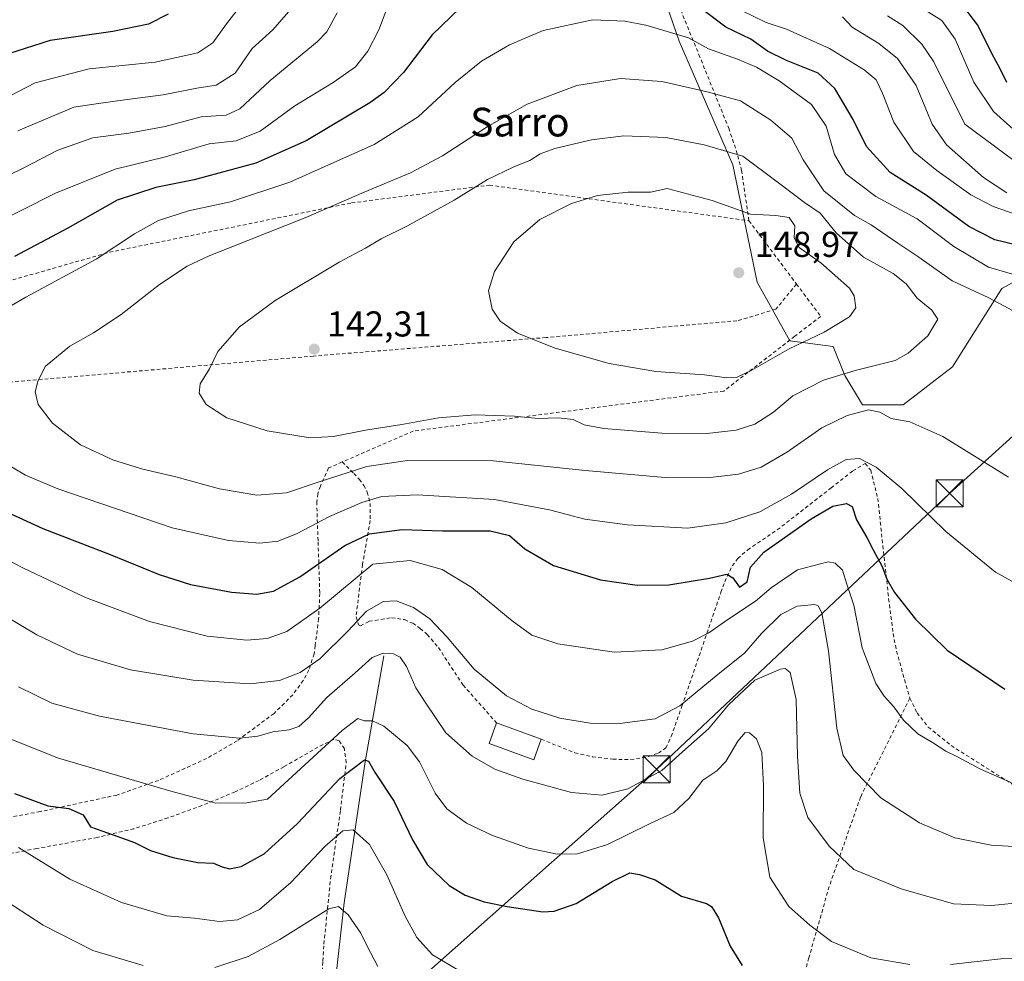
# Model space of a CAD drawing. Units: metres. Extents: x 606471 to 609889, y 4791717 to 4794099.
# Drawn here: x 607841 to 608115, y 4792529 to 4792791 of the extents above; entities that cross this region are included whole.
import ezdxf
from ezdxf.enums import TextEntityAlignment as Align

# ---------------------------------------------------------------- set-up
doc = ezdxf.new("R2010")
doc.units = ezdxf.units.M
doc.header["$MEASUREMENT"] = 0
doc.linetypes.add('DGN Style 2', pattern=[1.6480167562047852, 0.988810053722871, -0.6592067024819142])
doc.linetypes.add('DGN Style 3', pattern=[2.307223458686699, 1.648016756204785, -0.6592067024819142])
for name, color, linetype, lineweight in [('Alambrada', 7, 'DGN Style 2', 0), ('Arbolado forestal CxS', 92, 'Continuous', 0), ('Comarca CxS', 21, 'Continuous', 0), ('Comunidad Autónoma CxS', 142, 'Continuous', 0), ('Conducción de hidrocarburos lineal', 6, 'DGN Style 3', 0), ('Corriente natural lineal', 142, 'Continuous', 13), ('Curva de nivel maestra', 30, 'Continuous', 30), ('Curva de nivel normal', 30, 'Continuous', 0), ('Edificación Cxs', 1, 'Continuous', 13), ('Municipio CxS', 4, 'Continuous', 0), ('Prado CxS', 92, 'Continuous', 0), ('Provincia CxS', 1, 'Continuous', 0), ('Punto de cota en terreno', 7, 'Continuous', 0), ('Rótulo de punto de cota en terreno', 7, 'Continuous', 0), ('Tendido', 6, 'Continuous', 0), ('Texto cartográfico', 7, 'Continuous', 0), ('Torre de tendido puntual', 7, 'Continuous', 0), ('Valla', 7, 'DGN Style 2', 0), ('Vegetación y arbolados urbanos CxS', 151, 'Continuous', 0)]:
    doc.layers.add(name, color=color, linetype=linetype, lineweight=lineweight)
doc.styles.add('Style-Arial', font='txt')

# ---------------------------------------------------------------- blocks, each defined once
blk = doc.blocks.new('*U28')
at = {"layer": 'Prado CxS', "color": 92, "linetype": 'Continuous', "lineweight": 0}
blk.add_polyline3d([(608014.6926999995, 4792813.8485, 118.7054999999964), (608024.4130999995, 4792785.498299999, 130.0524000000005), (608039.3805999998, 4792751.106699999, 140.5089000000007), (608046.1379000006, 4792718.359099999, 148.7562000000034), (608055.1951000001, 4792702.068499999, 146.4804000000004), (608067.3465, 4792700.4485, 144.0556999999972), (608070.5865000002, 4792692.348900001, 140.5005999999994), (608075.4473000001, 4792684.247099999, 136.9000999999989), (608086.7871000003, 4792684.247300001, 137.2883000000002), (608100.5581, 4792694.779899999, 139.2237000000023), (608114.3287000004, 4792716.649700001, 133.0972000000038), (608130.5292999997, 4792725.560900001, 124.4909999999945)], dxfattribs=at)
blk = doc.blocks.new('5PATER')
at = {"layer": 'Vegetación y arbolados urbanos CxS', "linetype": 'Continuous', "lineweight": 0}
h = blk.add_hatch(color=51, dxfattribs=at)
edge = h.paths.add_edge_path()
edge.add_ellipse((0, 0), major_axis=(-0.1095731443231308, -0.1110710700762829), ratio=0.9994222409660322, start_angle=0, end_angle=360)
blk = doc.blocks.new('5TTEND')
at = {"layer": 'Conducción de hidrocarburos lineal', "color": 7, "linetype": 'Continuous', "lineweight": 0}
for p, q in [((-0.375, 0.3754), (0.375, -0.3746)), ((0.3720000000000001, 0.3784000000000001), (-0.3720000000000001, -0.3776))]:
    blk.add_line(p, q, dxfattribs=at)
at = {"layer": 'Conducción de hidrocarburos lineal', "color": 7, "linetype": 'Continuous', "lineweight": 0, "flags": 128}
blk.add_lwpolyline([(-0.375, -0.3746), (0.375, -0.3746), (0.375, 0.3754), (-0.375, 0.3754), (-0.3720000000000001, -0.3776)], dxfattribs=at)

msp = doc.modelspace()

# ---------------------------------------------------------------- linework, layer by layer
at = {"layer": 'Alambrada', "color": 7, "linetype": 'DGN Style 2', "lineweight": 0}
for points in [[(607796.0100999996, 4792706.790100001, 124.1901999999973), (607865.7301000003, 4792726.7301, 130.3110000000015), (607933.1700999998, 4792740.460100001, 138.130799999999), (607971.5701000001, 4792745.4101, 140.7189999999973), (608043.8501000004, 4792735.4901, 160.7351999999955), (608057.1001000004, 4792717.850099999, 167.7008999999962)], [(608057.1001000004, 4792717.850099999, 167.7008999999962), (608051.3201000001, 4792710.8201, 160.0969000000041), (608040.4801000003, 4792707.630100001, 148.4364999999962), (607987.3300999999, 4792702.960100001, 145.6291999999958), (607922.5500999996, 4792697.800100001, 142.5724000000046), (607835.8501000004, 4792690.390100001, 134.017200000002), (607836.0100999996, 4792687.9101, 134.1055999999953), (607836.4901000002, 4792674.3101, 132.4248999999982), (607836.6201, 4792658.800100001, 127.3770999999979), (607834.1001000004, 4792632.7601, 117.4000999999989), (607833.3601000002, 4792628.540100001, 116.0296999999991), (607827.4101, 4792594.270099999, 105.2139000000025), (607824.1401000004, 4792566.8101, 111.8159000000014)], [(608057.1001000004, 4792717.850099999, 167.7008999999962), (608063.8501000004, 4792708.860099999, 167.3573999999935), (608056.6201, 4792703.3101, 155.9459000000061), (608036.8501000004, 4792688.0701, 144.2345999999961), (607950.3501000004, 4792676.920100001, 139.4391999999934), (607930.5500999996, 4792668.300100001, 145.7085999999981), (607926.7600999996, 4792666.6601, 146.2981)], [(608088.6700999998, 4792602.4901, 128.5727000000043), (608084.2500999998, 4792593.640100001, 126.2814999999973), (608074.9401000004, 4792574.9901, 124.0969999999943), (608066.2100999998, 4792550.0701, 116.2926000000007), (608060.5500999996, 4792530.2401, 105.2563999999984), (608056.3901000004, 4792515.2601, 100.1557999999932), (608053.0000999998, 4792502.4101, 96.60090000000491), (608050.5701000001, 4792488.610099999, 93.70699999999488), (608048.5500999996, 4792475.590100001, 90.74890000000596), (608047.6700999998, 4792463.940099999, 87.69620000000577), (608047.7301000003, 4792455.0101, 85.05879999999888), (608048.1901000004, 4792445.3101, 96.01859999999579)]]:
    msp.add_polyline3d(points, dxfattribs=at)
at = {"layer": 'Arbolado forestal CxS', "color": 92, "linetype": 'Continuous', "lineweight": 0}
for points in [[(608130.5292999997, 4792725.560900001, 124.4909999999945), (608114.3287000004, 4792716.649700001, 133.0972000000038), (608100.5581, 4792694.779899999, 139.2237000000023), (608086.7871000003, 4792684.247300001, 137.2883000000002), (608075.4473000001, 4792684.247099999, 136.9000999999989), (608070.5865000002, 4792692.348900001, 140.5005999999994), (608067.3465, 4792700.4485, 144.0556999999972), (608055.1951000001, 4792702.068499999, 146.4804000000004), (608046.1379000006, 4792718.359099999, 148.7562000000034), (608039.3805999998, 4792751.106699999, 140.5089000000007), (608024.4130999995, 4792785.498299999, 130.0524000000005), (608014.6926999995, 4792813.8485, 118.7054999999964)], [(608014.6926999995, 4792813.8485, 118.7054999999964), (608024.4130999995, 4792785.498299999, 130.0524000000005), (608039.3805999998, 4792751.106699999, 140.5089000000007), (608046.1379000006, 4792718.359099999, 148.7562000000034), (608055.1951000001, 4792702.068499999, 146.4804000000004), (608067.3465, 4792700.4485, 144.0556999999972), (608070.5865000002, 4792692.348900001, 140.5005999999994), (608075.4473000001, 4792684.247099999, 136.9000999999989), (608086.7871000003, 4792684.247300001, 137.2883000000002), (608100.5581, 4792694.779899999, 139.2237000000023), (608114.3287000004, 4792716.649700001, 133.0972000000038), (608130.5292999997, 4792725.560900001, 124.4909999999945)]]:
    msp.add_polyline3d(points, dxfattribs=at)
at = {"layer": 'Comarca CxS', "color": 21, "linetype": 'Continuous', "lineweight": 0}
msp.add_3dface([(609888.9500008489, 4791784.96998205), (606507.5000008233, 4791730.97998205), (606471.1300008224, 4794044.569982027), (609851.4000008501, 4794098.569982026)], dxfattribs=at)
at = {"layer": 'Comunidad Autónoma CxS', "color": 142, "linetype": 'Continuous', "lineweight": 0}
msp.add_3dface([(609888.9500008489, 4791784.96998205), (606507.5000008233, 4791730.97998205), (606471.1300008224, 4794044.569982027), (609851.4000008501, 4794098.569982026)], dxfattribs=at)
at = {"layer": 'Corriente natural lineal', "color": 142, "linetype": 'Continuous', "lineweight": 13}
msp.add_polyline3d([(607942.1700999998, 4792614.3201, 110.5500999999931), (607936.9301000005, 4792584.8101, 100.7281999999977), (607931.0500999996, 4792545.530099999, 90.75449999999546), (607928.4301000005, 4792521.390100001, 85.98070000000007), (607927.7001, 4792519.0801, 85.17179999999644), (607926.4301000005, 4792517.0001, 84.59519999999611), (607924.4901000002, 4792514.9301, 84.18060000000696), (607917.1300999997, 4792508.2501, 82.37039999999979), (607905.4200999998, 4792496.800100001, 80.21439999999711), (607898.4700999996, 4792489.7601, 78.81389999999374), (607895.1700999998, 4792485.450099999, 77.99229999999807), (607892.3400999998, 4792480.780099999, 76.8463000000047), (607890.0426000003, 4792476.4924, 75.59819999999308)], dxfattribs=at)
at = {"layer": 'Curva de nivel maestra', "color": 30, "linetype": 'Continuous', "lineweight": 30, "flags": 128}
for points, elevation in [([(607963.4199999999, 4792794.8101), (607955.6399999997, 4792787.280099999), (607947.5800000001, 4792776.780099999), (607942.25, 4792771.2401), (607938.2699999996, 4792768.3101), (607920.4900000002, 4792757.790100001), (607906.4900000002, 4792751.5701), (607889.2800000003, 4792746.890100001), (607878.6399999997, 4792744.770099999), (607867.8300000001, 4792741.2601), (607854.1399999997, 4792733.450099999), (607839.2599999999, 4792725.540100001)], 125), ([(608123.9000000004, 4792727.350099999), (608112.3300000001, 4792730.200099999), (608105.1399999997, 4792733.860099999), (608093.2000000002, 4792742.610099999), (608083.2199999997, 4792748.960100001), (608076.5999999996, 4792756.170100001), (608072.9199999999, 4792763.710100001), (608067.7400000002, 4792772.360099999), (608063.0899999999, 4792776.620100001), (608054.3499999996, 4792780.100099999), (608049.04, 4792782.710100001), (608044.3399999999, 4792786.090100001), (608037.3799999999, 4792789.360099999), (608030.6100000005, 4792794.530099999)], 125), ([(608115.6500000004, 4792774.0101), (608113.9400000004, 4792777.640100001), (608111.54, 4792782.110099999), (608107.6399999997, 4792789.950099999), (608102.4800000006, 4792796.6801)], 100), ([(607882.0599999996, 4792792.9801), (607876.54, 4792790.2301), (607866.6600000003, 4792788.200099999), (607849.1799999997, 4792785.6801), (607837.54, 4792781.970100001)], 100), ([(607829.25, 4792657.9101), (607847.1100000005, 4792649.780099999), (607865.9199999999, 4792642.540100001), (607879.5899999999, 4792636.920100001), (607888.2999999998, 4792634.1801), (607899.7100000001, 4792632.030099999), (607906.7300000006, 4792631.530099999), (607911.3899999997, 4792632.340100001), (607918.7800000003, 4792636.3301), (607931.2999999998, 4792645.040100001), (607938.1100000005, 4792648.3101), (607947.1200000001, 4792649.4801), (607958.4900000002, 4792649.100099999), (607971.7400000002, 4792649.100099999), (607977.1699999999, 4792647.860099999), (607981.4000000004, 4792644.100099999), (607989.4000000004, 4792639.4301), (608002.54, 4792635.4801), (608012.6699999999, 4792633.9801), (608021.5, 4792634.110099999), (608032.8799999999, 4792635.9101), (608037.6699999999, 4792637.040100001), (608039.3899999997, 4792636.0801), (608041.2000000002, 4792633.4001), (608043.3399999999, 4792634.920100001), (608044.2400000002, 4792638.9801), (608048.0199999996, 4792643.1501), (608061.2000000002, 4792652.5101), (608067.2599999999, 4792656.020099999), (608071.04, 4792656.7601), (608072.6299999999, 4792655.860099999), (608073.7699999996, 4792652.200099999), (608076.7000000002, 4792647.2601), (608078.4199999999, 4792643.840100001), (608080.9400000004, 4792639.170100001), (608082.25, 4792635.630100001), (608084.4100000003, 4792631.940099999), (608090.2199999997, 4792624.540100001), (608099.0300000003, 4792615.9001), (608115.1299999999, 4792605.020099999)], 125), ([(607839.29, 4792575.9801), (607848.5599999996, 4792572.5801), (607854.4000000004, 4792571.7601), (607858.3799999999, 4792570.040100001), (607860.4100000003, 4792566.670100001), (607866.7300000006, 4792564.5001), (607872.6699999999, 4792562.280099999), (607877.1500000004, 4792560.090100001), (607883.3200000003, 4792558.100099999), (607890.3499999996, 4792556.720100001), (607894.7199999997, 4792556.530099999), (607897.0599999996, 4792555.520099999), (607899.1699999999, 4792554.960100001), (607902.4199999999, 4792555.600099999), (607908.8399999999, 4792559.200099999), (607918.1100000005, 4792567.6501), (607929.8700000001, 4792580.130100001), (607936.79, 4792585.390100001), (607937.8300000001, 4792584.9301), (607939.6799999997, 4792581.720100001), (607945.0599999996, 4792573.7601), (607950.0999999996, 4792563.0701), (607954.2100000001, 4792556.1601), (607960.3399999999, 4792550.350099999), (607964.8200000003, 4792547.700099999), (607970.0599999996, 4792545.7601), (607976.5300000003, 4792544.530099999), (607986.4600000001, 4792543.020099999), (607989.5599999996, 4792543.220100001), (607995.7100000001, 4792545.380100001), (608005.7100000001, 4792551.450099999), (608010.7100000001, 4792553.9101), (608013.3700000001, 4792553.440099999), (608017.7100000001, 4792551.950099999), (608025.04, 4792547.4101), (608032.04, 4792545.350099999), (608033.4199999999, 4792544.5001), (608035.3399999999, 4792541.3201), (608038.6399999997, 4792533.4301), (608041.9800000006, 4792528.0801)], 100)]:
    msp.add_lwpolyline(points, dxfattribs=dict(at, elevation=elevation))
at = {"layer": 'Curva de nivel normal', "color": 30, "linetype": 'Continuous', "lineweight": 0, "flags": 128}
for points, elevation in [([(607943.7599999999, 4792796.439999999), (607940.7800000003, 4792788.680000001), (607937.7199999997, 4792782.689999999), (607934.2300000006, 4792778.390000001), (607927.9800000006, 4792773.960000001), (607917.3799999999, 4792767.52), (607907.7199999997, 4792760.460000001), (607900.9699999997, 4792757.75), (607893.4400000004, 4792756.930000001), (607881.2800000003, 4792753.279999999), (607867.2999999998, 4792749.880000001), (607850.6799999997, 4792743.189999999), (607822.0700000003, 4792728.76)], 120), ([(607902.5599999996, 4792795.800000001), (607898.2800000003, 4792790.33), (607894.54, 4792785.060000001), (607890.2800000003, 4792782.220000001), (607878.4800000006, 4792779.680000001), (607860.0899999999, 4792777.77), (607845.0300000003, 4792773.9), (607830.9500000002, 4792766.630000001)], 105), ([(608119.3099999996, 4792759.33), (608112, 4792765.960000001), (608106.4900000002, 4792774.060000001), (608101.2599999999, 4792786.07), (608097.5999999996, 4792791.220000001), (608088.7000000002, 4792796.789999999)], 105), ([(607829.8200000003, 4792744.380000001), (607841.8300000001, 4792750.220000001), (607851.3300000001, 4792755.140000001), (607861.0599999996, 4792758.57), (607871.0599999996, 4792759.92), (607881.1799999997, 4792761.730000001), (607891.2300000006, 4792764.449999999), (607898.1799999997, 4792764.9), (607902.0599999996, 4792766.630000001), (607910.5199999996, 4792774.52), (607923.5899999999, 4792785.300000001), (607926.2699999996, 4792788.100000001), (607929.1399999997, 4792793.390000001)], 115), ([(607915.5499999998, 4792793.720000001), (607911.2199999997, 4792788.689999999), (607905.4699999997, 4792783.460000001), (607900.7300000006, 4792776.550000001), (607895.3899999997, 4792773.24), (607890.0499999998, 4792772.41), (607880.6900000004, 4792770.57), (607869.9600000001, 4792769.189999999), (607862.7000000002, 4792768.100000001), (607855.7800000003, 4792767.140000001), (607840.1600000003, 4792760.57)], 110), ([(608118.5999999996, 4792737.119999999), (608111.8600000005, 4792739.449999999), (608105.6799999997, 4792742.730000001), (608096.2000000002, 4792749.460000001), (608089.6900000004, 4792754.730000001), (608084.1900000004, 4792762.939999999), (608080.9800000006, 4792771.220000001), (608079.2999999998, 4792774.710000001), (608075.9600000001, 4792777.51), (608066.3200000003, 4792783.439999999), (608054.3099999996, 4792788.859999999), (608048.6200000001, 4792790.66), (608041.8200000003, 4792794)], 120), ([(608069.9100000003, 4792792.32), (608072.5700000003, 4792789.449999999), (608080.0300000003, 4792784.9), (608085.2699999996, 4792780.67), (608090.4100000003, 4792773.199999999), (608094.8700000001, 4792762.4), (608098.8700000001, 4792756.67), (608109.1600000003, 4792747.57), (608115.6799999997, 4792743.220000001)], 115), ([(608120.5499999998, 4792750.109999999), (608103.9900000002, 4792762.4), (608095.3499999996, 4792779.789999999), (608092, 4792784.710000001), (608086.6900000004, 4792789.869999999), (608082.4800000006, 4792792.57)], 110), ([(608125.9500000002, 4792718.060000001), (608110.6200000001, 4792722.57), (608100.9699999997, 4792728.300000001), (608090.7000000002, 4792735.980000001), (608079.1900000004, 4792742.230000001), (608070.8799999999, 4792748.58), (608067.6799999997, 4792753.92), (608065.3399999999, 4792761.850000001), (608061.25, 4792767.869999999), (608052.29, 4792774.439999999), (608045.9600000001, 4792778.279999999), (608040.6699999999, 4792780.5), (608032.6200000001, 4792783.4), (608027.04, 4792786.390000001), (608015.1699999999, 4792789.930000001), (608009.2300000006, 4792791.09), (608000.3700000001, 4792791.470000001), (607986.5199999996, 4792788.439999999), (607977.1600000003, 4792784.439999999), (607969.3799999999, 4792779.91), (607962.0499999998, 4792774.029999999), (607951.7199999997, 4792764.460000001), (607939.4500000002, 4792756.75), (607915.9900000002, 4792746.279999999), (607899.4500000002, 4792740.789999999), (607887.6900000004, 4792738.230000001), (607879.3600000005, 4792735.52), (607872.6500000004, 4792731.859999999), (607862.04, 4792724.82), (607842.4000000004, 4792714.189999999), (607823.6799999997, 4792703.300000001)], 130), ([(608008.0499999998, 4792775.130000001), (607995.9400000004, 4792773.199999999), (607982.0999999996, 4792767.960000001), (607970.8799999999, 4792761.65), (607958.5099999999, 4792753.58), (607949.5599999996, 4792748.869999999), (607936.6200000001, 4792743.460000001), (607920.3799999999, 4792736.42), (607893.4500000002, 4792725.720000001), (607887.3700000001, 4792722.83), (607879.6399999997, 4792717.76), (607868.9800000006, 4792709.34), (607861.2400000002, 4792704.289999999), (607854.6299999999, 4792700.59), (607847.8200000003, 4792694.880000001), (607845.7800000003, 4792690.680000001), (607845, 4792687.880000001), (607845.8499999996, 4792684.34), (607849.8200000003, 4792679.07), (607857.6200000001, 4792673.109999999), (607866.7999999998, 4792668.810000001), (607874.9900000002, 4792666.34), (607884.1600000003, 4792664.180000001), (607896.3799999999, 4792660.779999999), (607906.7199999997, 4792659.050000001), (607915.0599999996, 4792659.699999999), (607924.3799999999, 4792662.890000001), (607937.3799999999, 4792667.08), (607948.7199999997, 4792668.730000001), (607972.5899999999, 4792668.58), (607998.2199999997, 4792665.92), (608020.4699999997, 4792663.939999999), (608032.3399999999, 4792663.9), (608040.9000000004, 4792664.939999999), (608047.2800000003, 4792666.84), (608054.6100000005, 4792671.140000001), (608064.1799999997, 4792677.810000001), (608071.1699999999, 4792681.26), (608077.1200000001, 4792682.789999999), (608080.3499999996, 4792682.15), (608083.4800000006, 4792680.390000001), (608088.6399999997, 4792679.49), (608097.8799999999, 4792675.369999999), (608116.1399999997, 4792664.060000001)], 135), ([(608119.0099999999, 4792709.560000001), (608110.5199999996, 4792714.07), (608100.4800000006, 4792718.710000001), (608091.1900000004, 4792725.310000001), (608085.2999999998, 4792729.210000001), (608077.8799999999, 4792734.369999999), (608073.2400000002, 4792736.980000001), (608064.7300000006, 4792743.789999999), (608058.9699999997, 4792752.439999999), (608055.7599999999, 4792758.49), (608049.9100000003, 4792763.539999999), (608041.54, 4792768.9), (608032.1900000004, 4792771.359999999), (608019.5599999996, 4792774.25), (608008.0499999998, 4792775.130000001)], 135), ([(608009.0199999996, 4792759.140000001), (608000.0099999999, 4792758.07), (607989.7300000006, 4792755.630000001), (607985.7199999997, 4792754.140000001), (607982.8499999996, 4792752.24), (607978.3799999999, 4792750.5), (607971.0499999998, 4792746.970000001), (607961.7199999997, 4792741.220000001), (607948.7199999997, 4792734.09), (607941.3799999999, 4792730.439999999), (607937.0499999998, 4792727.810000001), (607929.7199999997, 4792723.92), (607911.8600000005, 4792713.24), (607901.9199999999, 4792705.960000001), (607895.9199999999, 4792699.07), (607893.5999999996, 4792694.27), (607890.9400000004, 4792690.109999999), (607890.6699999999, 4792687.51), (607892.6900000004, 4792684.34), (607898.4199999999, 4792680.59), (607909.6399999997, 4792676.99), (607921.6100000005, 4792675.060000001), (607928.0999999996, 4792675.359999999), (607937.0499999998, 4792677.210000001), (607947.1299999999, 4792678.730000001), (607957.3600000005, 4792680.619999999), (607967.5800000001, 4792681.439999999), (607978.5199999996, 4792681.050000001), (607985.1699999999, 4792680.449999999), (607990.7199999997, 4792680.609999999), (607994.8700000001, 4792680.15), (607997.9299999997, 4792678.65), (608003.4699999997, 4792677.609999999), (608019.5499999998, 4792676.33), (608032.1399999997, 4792676.230000001), (608040.3300000001, 4792677.180000001), (608045.4500000002, 4792678.869999999), (608050.7199999997, 4792682.220000001), (608056.04, 4792686.699999999), (608064.6299999999, 4792691.060000001), (608073.4000000004, 4792693.77), (608084.6200000001, 4792696.59), (608088.1900000004, 4792698.630000001), (608093.7000000002, 4792703.41), (608096.4299999997, 4792708.09), (608094.8399999999, 4792710.619999999), (608090.6699999999, 4792713.890000001), (608087.6100000005, 4792717.939999999), (608084.0099999999, 4792720.800000001), (608075.7300000006, 4792725.310000001), (608068.1600000003, 4792732.130000001), (608063.7100000001, 4792737.600000001), (608059.2999999998, 4792740.529999999), (608051.75, 4792746.34), (608042.1500000004, 4792753.51), (608031.3799999999, 4792756.67), (608020.7100000001, 4792758.689999999), (608009.0199999996, 4792759.140000001)], 140), ([(608021.0800000001, 4792744.439999999), (608016.4000000004, 4792743.460000001), (608010.1699999999, 4792743.41), (608001.6200000001, 4792742.560000001), (607994.3799999999, 4792740.279999999), (607985.5800000001, 4792735.82), (607978.3499999996, 4792729.66), (607972.9400000004, 4792721.380000001), (607971.3300000001, 4792715.99), (607972.29, 4792710.91), (607974.5700000003, 4792707.52), (607979.4000000004, 4792704.199999999), (607989.8300000001, 4792699.960000001), (608004.9199999999, 4792695.75), (608017.9199999999, 4792693.470000001), (608031.4600000001, 4792692.619999999), (608037.7300000006, 4792691.76), (608040.4100000003, 4792691.850000001), (608044.6699999999, 4792693.91), (608055.0499999998, 4792699.77), (608064.79, 4792704.430000001), (608071.8300000001, 4792708.75), (608073.6399999997, 4792711.25), (608073.1500000004, 4792714.539999999), (608071.8899999997, 4792716.75), (608063.8600000005, 4792723.789999999), (608057.8600000005, 4792728.029999999), (608056.4600000001, 4792730.720000001), (608056.5999999996, 4792734.100000001), (608055.0800000001, 4792736.439999999), (608051.3600000005, 4792736.970000001), (608044.2599999999, 4792737.32), (608033.6299999999, 4792741.140000001), (608021.0800000001, 4792744.439999999)], 145), ([(607835.4199999999, 4792668.680000001), (607842.3200000003, 4792664.600000001), (607851.2999999998, 4792660.800000001), (607883.2000000002, 4792649.980000001), (607898.8600000005, 4792646.4), (607907.6399999997, 4792645.65), (607912.6900000004, 4792646.26), (607918, 4792648.41), (607927.0499999998, 4792653.100000001), (607936.0499999998, 4792657.060000001), (607941.5499999998, 4792658.65), (607951.3899999997, 4792659.109999999), (607972.9400000004, 4792657.859999999), (607988.29, 4792654.930000001), (607998.0999999996, 4792652.380000001), (608010.04, 4792650.810000001), (608026.7800000003, 4792649.84), (608037.3799999999, 4792651.380000001), (608046.8399999999, 4792654.460000001), (608055.7100000001, 4792659.380000001), (608065.7000000002, 4792666.09), (608070.9299999997, 4792669.01), (608074.6399999997, 4792669.310000001), (608079.2999999998, 4792666.9), (608086.4699999997, 4792660.890000001), (608098.7100000001, 4792648.9), (608112.5700000003, 4792637.66), (608128, 4792629.039999999)], 130), ([(607826.3399999999, 4792646.600000001), (607841.7300000006, 4792638.699999999), (607859.0599999996, 4792630.600000001), (607876.8600000005, 4792623.91), (607892.9299999997, 4792619.810000001), (607903.9500000002, 4792618.699999999), (607909.6399999997, 4792619.100000001), (607915.1200000001, 4792621.07), (607924.3300000001, 4792627.58), (607939.0499999998, 4792639.850000001), (607949.4500000002, 4792640.869999999), (607958.3899999997, 4792638.34), (607966.6900000004, 4792633.34), (607977.9000000004, 4792624.09), (607983.3799999999, 4792620.100000001), (607990.6399999997, 4792617.619999999), (608006.3300000001, 4792615.380000001), (608019.5800000001, 4792615.980000001), (608028.1600000003, 4792618.4), (608032.6799999997, 4792620.720000001), (608037.9500000002, 4792624.460000001), (608045.7100000001, 4792629.51), (608050.04, 4792633.279999999), (608057.3700000001, 4792638.24), (608065.9400000004, 4792640.470000001), (608067.8300000001, 4792640.119999999), (608069.9400000004, 4792638.210000001), (608071.1500000004, 4792634.300000001), (608073.04, 4792628.42), (608075.3499999996, 4792616.58), (608077.6900000004, 4792610.5), (608079.2400000002, 4792606.65), (608081.4900000002, 4792603.039999999), (608084.2199999997, 4792600.15), (608086.8899999997, 4792596.380000001), (608090.9199999999, 4792592.57), (608094.9600000001, 4792590.140000001), (608098.7199999997, 4792587.74), (608101.9400000004, 4792586.15), (608108.4000000004, 4792582.77), (608117.4400000004, 4792578.74)], 120), ([(608122.3600000005, 4792560.960000001), (608111.3600000005, 4792561.57), (608101.1600000003, 4792563.640000001), (608091.3899999997, 4792567.779999999), (608080.6299999999, 4792574.730000001), (608073.0599999996, 4792582.470000001), (608070.0800000001, 4792586.51), (608068.3099999996, 4792594.199999999), (608066, 4792615.710000001), (608064.1900000004, 4792626.310000001), (608063.1299999999, 4792628.279999999), (608062.2000000002, 4792628.58), (608057.3099999996, 4792628.119999999), (608052.6900000004, 4792625.779999999), (608047.3700000001, 4792620.49), (608042.5999999996, 4792615.029999999), (608035.2999999998, 4792609.220000001), (608024.5999999996, 4792600.369999999), (608017.7100000001, 4792596.76), (608007.8600000005, 4792595.51), (607999.6399999997, 4792595.560000001), (607991.2000000002, 4792596.960000001), (607983.3799999999, 4792599.42), (607976.3499999996, 4792603.15), (607967.2599999999, 4792610.619999999), (607959.7699999996, 4792619.529999999), (607955, 4792624.619999999), (607950.4199999999, 4792627.76), (607945.5599999996, 4792629.600000001), (607942.04, 4792629.449999999), (607937.2999999998, 4792626.74), (607932.1200000001, 4792621.15), (607924.3399999999, 4792613.51), (607918.79, 4792609.630000001), (607913.0300000003, 4792607.4), (607904.9500000002, 4792606.550000001), (607889.0099999999, 4792607.49), (607871.5999999996, 4792610.449999999), (607856.7999999998, 4792614.810000001), (607845.5099999999, 4792620.17), (607836.3200000003, 4792625.66)], 115), ([(607840.3399999999, 4792605.689999999), (607849.6900000004, 4792601.140000001), (607862.9500000002, 4792597.49), (607889.0099999999, 4792592.550000001), (607902.0599999996, 4792591.41), (607907.0599999996, 4792591.970000001), (607911.2599999999, 4792593.100000001), (607915.7699999996, 4792593.710000001), (607918.4800000006, 4792594.619999999), (607921.2000000002, 4792597.09), (607926.2999999998, 4792602.720000001), (607934.1200000001, 4792609.619999999), (607938.8600000005, 4792613.859999999), (607941.9400000004, 4792615.07), (607944.7999999998, 4792614.859999999), (607946.7000000002, 4792613.970000001), (607948.4699999997, 4792611.369999999), (607951.0899999999, 4792605.439999999), (607953.8300000001, 4792601.119999999), (607959.4000000004, 4792592.880000001), (607966.7199999997, 4792586.41), (607973.0499999998, 4792582.779999999), (607980.8899999997, 4792579.92), (607994.4199999999, 4792576.27), (608002.9299999997, 4792575.539999999), (608010.1500000004, 4792577.24), (608019.5800000001, 4792582.42), (608026.2100000001, 4792588.300000001), (608032.6200000001, 4792593.960000001), (608038.1900000004, 4792600.640000001), (608045.5300000003, 4792607.539999999), (608052.6200000001, 4792610.600000001), (608053.9100000003, 4792610.76), (608055.3200000003, 4792609.630000001), (608057.0099999999, 4792602.109999999), (608057.3300000001, 4792586.25), (608058.0599999996, 4792576.08), (608060.2999999998, 4792569.33), (608066.2400000002, 4792561.34), (608073.0300000003, 4792554.84), (608086.2699999996, 4792549.380000001), (608100.8300000001, 4792545.220000001), (608111.4400000004, 4792544.74), (608120.6100000005, 4792545.67)], 110), ([(607831.1600000003, 4792593.890000001), (607851.4900000002, 4792585.77), (607882.8200000003, 4792576.59), (607895.3600000005, 4792573.310000001), (607903.9800000006, 4792573.390000001), (607909.6900000004, 4792574.42), (607930.5, 4792593.539999999), (607934.9199999999, 4792596.83), (607936.7000000002, 4792596.180000001), (607938.9600000001, 4792596.189999999), (607942.1799999997, 4792594.710000001), (607948.6500000004, 4792589.33), (607952.0999999996, 4792584.76), (607956.4800000006, 4792576.060000001), (607959.7300000006, 4792571.680000001), (607965.1399999997, 4792567.74), (607972.3799999999, 4792564.25), (607982.4199999999, 4792560.76), (607990.4400000004, 4792559.050000001), (607996.0599999996, 4792559.16), (608004.4600000001, 4792561.75), (608016.1500000004, 4792567.480000001), (608022.9600000001, 4792570.699999999), (608027.0700000003, 4792574.539999999), (608031.04, 4792579.699999999), (608034.8899999997, 4792582.32), (608037.4199999999, 4792584.9), (608040.7100000001, 4792590.58), (608042.8200000003, 4792592.960000001), (608043.9900000002, 4792592.84), (608045.9199999999, 4792591.189999999), (608047.4600000001, 4792587.430000001), (608047.9199999999, 4792578.130000001), (608047.79, 4792563.600000001), (608049.6399999997, 4792552.66), (608055, 4792544.529999999), (608060.7800000003, 4792539.310000001), (608066.8700000001, 4792534.730000001), (608077.8200000003, 4792530.220000001), (608088.7100000001, 4792528.350000001)], 105), ([(607840.4100000003, 4792560.92), (607854.6399999997, 4792552.09), (607869.0599999996, 4792545.600000001), (607881.7300000006, 4792541.9), (607889.3899999997, 4792541.25), (607896.3899999997, 4792540.279999999), (607901.3899999997, 4792540.74), (607907.5099999999, 4792543.689999999), (607916.1900000004, 4792551.220000001), (607925.8399999999, 4792561.289999999), (607930.7199999997, 4792565.58), (607933.5899999999, 4792565.880000001), (607938.1600000003, 4792561.800000001), (607943.0099999999, 4792553.359999999), (607948.0800000001, 4792541.76), (607951.3200000003, 4792535.82), (607955.7199999997, 4792531.02), (607963.2000000002, 4792526.609999999)], 95), ([(607875.1100000005, 4792528.08), (607861.0999999996, 4792532.279999999), (607847.25, 4792539.279999999), (607833.04, 4792548.52)], 90), ([(607940.4400000004, 4792527.779999999), (607937.4400000004, 4792533.66), (607935.7599999999, 4792537.07), (607932.2100000001, 4792542.16), (607929.4800000006, 4792544.480000001), (607926.7999999998, 4792543.890000001), (607913.1299999999, 4792535.27), (607904.3899999997, 4792530.529999999), (607895.0599999996, 4792527.51)], 90), ([(608099.9900000002, 4792528.32), (608114.04, 4792529.9), (608121.8700000001, 4792529.970000001), (608125.7000000002, 4792529.08)], 105)]:
    msp.add_lwpolyline(points, dxfattribs=dict(at, elevation=elevation))
at = {"layer": 'Edificación Cxs', "color": 1, "linetype": 'Continuous', "lineweight": 13, "extrusion": (-0.4557856787093328, 0.1668043896679209, 0.8743201419794612), "elevation": 522420.8794156091, "flags": 128}
msp.add_lwpolyline([(-4709613.115221459, -940864.2060251844), (-4709613.11522146, -940849.030574049)], dxfattribs=at)
at = {"layer": 'Edificación Cxs', "color": 1, "linetype": 'Continuous', "lineweight": 13}
msp.add_polyline3d([(607986.0100999996, 4792591.0701, 122.3433999999979), (607983.9200999998, 4792585.360099999, 128.6906000000017), (607971.4600999998, 4792589.9301, 117.1849999999977), (607973.5500999996, 4792595.630100001, 114.9780000000028)], dxfattribs=at)
msp.add_3dface([(607986.0100999996, 4792591.0701, 128.6906000000017), (607983.9200999998, 4792585.360099999, 128.6906000000017), (607971.4600999998, 4792589.9301, 128.6906000000017), (607973.5500999996, 4792595.630100001, 128.6906000000017)], dxfattribs=at)
at = {"layer": 'Municipio CxS', "color": 4, "linetype": 'Continuous', "lineweight": 0}
msp.add_3dface([(609888.9500008489, 4791784.96998205), (606507.5000008233, 4791730.97998205), (606471.1300008224, 4794044.569982027), (609851.4000008501, 4794098.569982026)], dxfattribs=at)
at = {"layer": 'Prado CxS', "color": 92, "linetype": 'Continuous', "lineweight": 0}
msp.add_polyline3d([(608014.6926999995, 4792813.8485, 118.7054999999964), (608024.4130999995, 4792785.498299999, 130.0524000000005), (608039.3805999998, 4792751.106699999, 140.5089000000007), (608046.1379000006, 4792718.359099999, 148.7562000000034), (608055.1951000001, 4792702.068499999, 146.4804000000004), (608067.3465, 4792700.4485, 144.0556999999972), (608070.5865000002, 4792692.348900001, 140.5005999999994), (608075.4473000001, 4792684.247099999, 136.9000999999989), (608086.7871000003, 4792684.247300001, 137.2883000000002), (608100.5581, 4792694.779899999, 139.2237000000023), (608114.3287000004, 4792716.649700001, 133.0972000000038), (608130.5292999997, 4792725.560900001, 124.4909999999945)], dxfattribs=at)
at = {"layer": 'Provincia CxS', "color": 1, "linetype": 'Continuous', "lineweight": 0}
msp.add_3dface([(609888.9500008489, 4791784.96998205), (606507.5000008233, 4791730.97998205), (606471.1300008224, 4794044.569982027), (609851.4000008501, 4794098.569982026)], dxfattribs=at)
at = {"layer": 'Tendido', "color": 6, "linetype": 'Continuous', "lineweight": 0}
msp.add_polyline3d([(608301.4069999997, 4792844.0601, 67.19090000000142), (608221.3600000005, 4792770.32, 96.65579999999318), (608144.1500000004, 4792699.74, 136.4225000000006), (608099.7379000002, 4792659.559, 133.4199999999983), (608018.1100000005, 4792582.689999999, 116.0005999999994), (607942.54, 4792515.720000001, 91.28819999999541), (607887.6385000005, 4792464.501300001, 77.73750000000291)], dxfattribs=at)
at = {"layer": 'Valla', "color": 7, "linetype": 'DGN Style 2', "lineweight": 0}
for points in [[(608043.8501000004, 4792735.4901, 160.7351999999955), (608041.7901, 4792749.460100001, 149.8842000000004), (608040.6101000002, 4792754.100099999, 149.4839000000065), (608038.3101000005, 4792761.040100001, 144.504700000005), (608030.1901000004, 4792781.0601, 138.698000000004), (608022.3000999996, 4792800.420100001, 127.3044999999984)], [(607930.5500999996, 4792668.300100001, 145.7085999999981), (607933.7600999996, 4792665.130100001, 146.7114000000001), (607935.3000999996, 4792663.4901, 145.3199000000022), (607936.5401, 4792661.780099999, 144.2112999999954), (607937.5301000001, 4792659.940099999, 143.5527000000002), (607938.3501000004, 4792656.770099999, 142.5866999999998), (607938.3400999998, 4792651.9901, 140.8420999999944), (607936.1801000005, 4792639.7601, 141.3459000000003), (607934.3901000004, 4792625.1501, 136.1760000000068), (607935.0701000001, 4792622.9101, 131.6350999999995), (607935.6201, 4792622.6601, 130.5332999999955), (607938.0500999996, 4792623.9301, 129.6548000000039), (607944.2801000001, 4792624.940099999, 117.5531999999948), (607947.9200999998, 4792624.390100001, 113.906799999997), (607950.1901000004, 4792623.380100001, 114.0451999999932), (607952.3000999996, 4792621.970100001, 114.1297999999952), (607954.2301000003, 4792620.2601, 114.2896000000037), (607957.3501000004, 4792616.590100001, 114.6606999999931), (607964.2100999998, 4792606.170100001, 115.3620999999985), (607973.5500999996, 4792595.630100001, 114.9780000000028)], [(607926.7600999996, 4792666.6601, 146.2981), (607924.4600999998, 4792661.5801, 147.4689999999973), (607923.7600999996, 4792659.440099999, 146.9567999999999), (607923.4401000004, 4792657.220100001, 146.7369999999937), (607923.8300999999, 4792646.0601, 140.3889000000054), (607924.3000999996, 4792631.690099999, 138.7804000000033), (607923.9801000003, 4792624.640100001, 130.7517999999982), (607923.0100999996, 4792617.1501, 129.3708999999944), (607922.7200999996, 4792614.880100001, 129.0359000000026), (607921.2801000001, 4792610.4001, 126.7149999999965), (607919.7100999998, 4792607.470100001, 123.150999999998), (607916.7600999996, 4792603.460100001, 118.6128999999928), (607911.5500999996, 4792598.2601, 118.8254000000015), (607901.2801000001, 4792590.6501, 115.1756000000023), (607892.7801000001, 4792585.710100001, 118.9749000000011), (607879.3901000004, 4792579.630100001, 118.3623999999982), (607867.7801000001, 4792575.540100001, 118.1113000000041), (607846.4401000004, 4792570.9301, 109.9520000000048), (607824.1401000004, 4792566.8101, 111.8159000000014)], [(607986.0100999996, 4792591.0701, 122.3433999999979), (607995.3501000004, 4792587.300100001, 121.4337999999989), (608000.2500999998, 4792586.220100001, 116.6465000000026), (608005.9200999998, 4792585.5101, 115.281799999997), (608010.8800999997, 4792585.4001, 114.486699999994), (608015.8601000002, 4792586.2601, 114.9177999999956), (608018.6300999997, 4792587.210100001, 115.1796999999933), (608020.7100999998, 4792588.670100001, 115.9882999999973), (608022.1901000004, 4792591.840100001, 117.9663), (608025.1901000004, 4792600.3101, 116.8603000000003), (608036.0601000005, 4792632.0101, 125.2109999999957), (608037.1001000004, 4792634.9301, 126.8064000000013), (608039.1901000004, 4792639.380100001, 128.9556000000011), (608040.7600999996, 4792641.420100001, 129.3656999999948), (608043.5100999996, 4792643.840100001, 131.5540000000037), (608051.7301000003, 4792649.390100001, 135.8065999999963), (608064.7301000003, 4792659.5101, 128.4367999999959), (608066.7200999996, 4792661.090100001, 128.2427000000025), (608072.7600999996, 4792665.8101, 129.7308000000048), (608076.2301000003, 4792667.880100001, 131.3068999999959), (608077.7701000003, 4792666.0101, 131.3337000000029), (608079.7401000002, 4792658.1501, 129.9894000000058), (608082.7701000003, 4792630.2301, 132.5417000000016), (608084.0401, 4792620.4901, 134.2289000000019), (608084.9600999998, 4792615.610099999, 131.6864999999962), (608088.6700999998, 4792602.4901, 128.5727000000043), (608090.6700999998, 4792598.420100001, 129.6898999999976), (608093.8201000001, 4792594.470100001, 129.7569999999978), (608100.1901000004, 4792589.300100001, 127.7485000000015), (608118.5701000001, 4792577.7301, 135.0973999999987)], [(607924.4801000003, 4792514.920100001, 90.15609999999288), (607925.1401000004, 4792529.300100001, 107.4444999999978), (607925.4401000004, 4792534.050100001, 107.7247000000061), (607927.3000999996, 4792552.220100001, 113.9882000000071), (607930.0601000005, 4792571.3301, 115.832899999994), (607931.6501000002, 4792584.5801, 118.2443000000058), (607931.1401000004, 4792588.420100001, 120.757500000007), (607929.6001000004, 4792590.7401, 124.2206000000006), (607928.1700999998, 4792591.050100001, 125.6340999999957), (607923.8000999996, 4792588.860099999, 125.232799999998), (607914.3000999996, 4792583.420100001, 127.9597000000067), (607907.4200999998, 4792579.630100001, 127.7771999999968), (607900.6901000004, 4792576.4101, 123.3071999999956), (607891.4600999998, 4792572.600099999, 124.4925999999978), (607882.0100999996, 4792569.170100001, 124.4450999999972), (607872.5100999996, 4792566.1601, 122.8993999999948), (607862.3701, 4792563.7501, 120.2008999999962), (607845.4801000003, 4792560.640100001, 117.027700000006), (607827.0301000001, 4792557.210100001, 111.4051999999938)]]:
    msp.add_polyline3d(points, dxfattribs=at)

# ---------------------------------------------------------------- block references
at = {"layer": 'Prado CxS', "color": 92, "linetype": 'Continuous', "lineweight": 0}
msp.add_blockref('*U28', (0, 0), dxfattribs=at)
at = {"layer": 'Punto de cota en terreno', "color": 7, "linetype": 'Continuous', "lineweight": 0, "xscale": 10, "yscale": 10, "zscale": 10}
for p in [(608041, 4792721, 148.9700000000012), (607922.7599999999, 4792699.730000001, 142.3099999999977)]:
    msp.add_blockref('5PATER', p, dxfattribs=at)
at = {"layer": 'Torre de tendido puntual', "color": 7, "linetype": 'Continuous', "lineweight": 0, "xscale": 10, "yscale": 10, "zscale": 10}
for p in [(608099.7379000002, 4792659.559, 133.4199999999983), (608018.1100000005, 4792582.689999999, 116.0005999999994)]:
    msp.add_blockref('5TTEND', p, dxfattribs=at)

# ---------------------------------------------------------------- texts
at = {"layer": 'Rótulo de punto de cota en terreno', "color": 7, "linetype": 'Continuous', "lineweight": 0, "style": 'Style-Arial'}
for s, p in [('148,97', (608045.4096999997, 4792725.409700001)), ('142,31', (607926.2878000002, 4792703.2578))]:
    msp.add_text(s, height=7.000000000000002, dxfattribs=at).set_placement(p)
at = {"layer": 'Texto cartográfico', "color": 7, "linetype": 'Continuous', "lineweight": 0, "style": 'Style-Arial'}
msp.add_text('Sarro', height=8, dxfattribs=at).set_placement((607980.0377853658, 4792762.970150001), align=Align.MIDDLE_CENTER)

doc.saveas('drawing.dxf')
